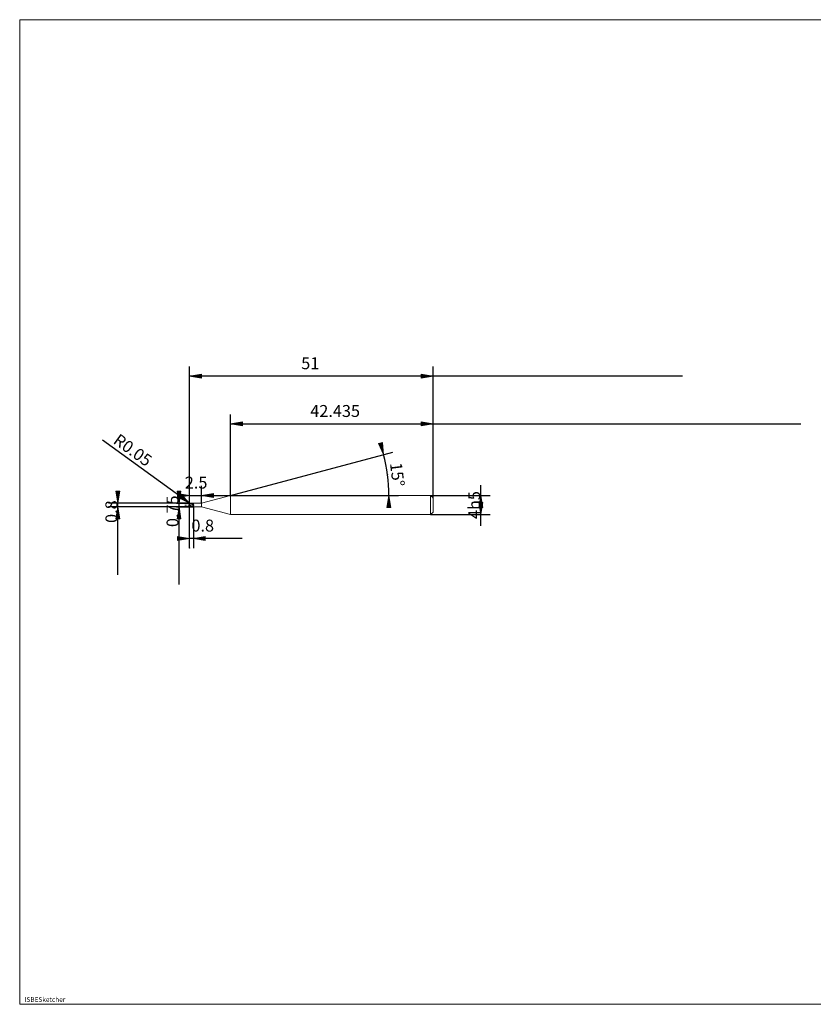
# Model space of a CAD drawing. Units: millimetres. Extents: x -126 to 134, y -103 to 103.
# Drawn here: x -126 to 41, y -103 to 103 of the extents above; entities that cross this region are included whole.
import ezdxf

# ---------------------------------------------------------------- set-up
doc = ezdxf.new("R2010")
doc.units = ezdxf.units.MM
doc.header["$MEASUREMENT"] = 0
doc.layers.get('0').update_dxf_attribs({"lineweight": 0})
for name, color, linetype, lineweight in [('Bemassung', 7, 'Continuous', 0), ('Geo', 7, 'Continuous', 0), ('Rahmen', 7, 'Continuous', 0), ('Text', 7, 'Continuous', 0)]:
    doc.layers.add(name, color=color, linetype=linetype, lineweight=lineweight)
doc.styles.get("Standard").update_dxf_attribs({"font": 'Arial'})
doc.dimstyles.new('BEM-ISBE', dxfattribs={"dimtxt": 2.5, "dimasz": 2.5, "dimexe": 1.25, "dimexo": 0.625, "dimtad": 1, "dimdec": 3, "dimzin": 0, "dimdsep": 46, "dimtxsty": 'Standard', "dimblk": 'VDDIM_DEFAULT', "dimcen": 0.09, "dimadec": 3, "dimazin": 0, "dimtol": 1, "dimtm": 1e-09, "dimtfac": 0.5, "dimtdec": 3, "dimtmove": 0, "dimatfit": 3, "dimfxl": 1, "dimtolj": 1, "dimtzin": 0, "dimarcsym": 0})

# ---------------------------------------------------------------- blocks, each defined once
blk = doc.blocks.new('VDDIM_DEFAULT')
at = {"linetype": 'Continuous'}
blk.add_hatch(color=0, dxfattribs=at).paths.add_polyline_path([(0, 0), (-1, -0.1665), (-1, 0.1665)], flags=0)
at = {"color": 0, "linetype": 'Continuous'}
blk.add_lwpolyline([(0, 0), (-1, -0.1665), (-1, 0.1665), (0, 0)], dxfattribs=at)
blk = doc.blocks.new('*D6')
at = {"layer": 'Bemassung', "color": 0, "lineweight": -2}
for p, q in [((-89.97, -7.67), (-89.97, 30.33)), ((-87.47, 1.71), (-87.47, 5.33)), ((-89.97, 3.33), (-81.44, 3.33))]:
    blk.add_line(p, q, dxfattribs=at)
at = {"layer": 'Bemassung', "color": 0}
for p in [(-87.47, 1.71), (-89.97, -7.67)]:
    blk.add_point(p, dxfattribs=at)
at = {"layer": 'Bemassung', "color": 0, "lineweight": -2, "xscale": 2.5, "yscale": 2.5, "zscale": 2.5}
blk.add_blockref('VDDIM_DEFAULT', (-89.97, 3.33), dxfattribs=at)
at = {"layer": 'Bemassung', "color": 0, "lineweight": -2, "xscale": 2.5, "yscale": 2.5, "zscale": 2.5, "rotation": 180}
blk.add_blockref('VDDIM_DEFAULT', (-87.47, 3.33), dxfattribs=at)
at = {"layer": 'Bemassung', "color": 0, "insert": (-88.59, 4), "char_height": 2.5, "attachment_point": 8}
blk.add_mtext('2.5', dxfattribs=at)
blk = doc.blocks.new('*D8')
at = {"layer": 'Bemassung', "color": 0, "lineweight": -2}
for p, q in [((-38.97, 2.83), (-38.97, 30.33)), ((-81.4, 3.33), (-81.4, 20.33)), ((-81.4, 18.33), (38.09, 18.33))]:
    blk.add_line(p, q, dxfattribs=at)
at = {"layer": 'Bemassung', "color": 0}
for p in [(-81.4, 3.33), (-38.97, 2.83)]:
    blk.add_point(p, dxfattribs=at)
at = {"layer": 'Bemassung', "color": 0, "lineweight": -2, "xscale": 2.5, "yscale": 2.5, "zscale": 2.5, "rotation": 180}
blk.add_blockref('VDDIM_DEFAULT', (-81.4, 18.33), dxfattribs=at)
at = {"layer": 'Bemassung', "color": 0, "lineweight": -2, "xscale": 2.5, "yscale": 2.5, "zscale": 2.5}
blk.add_blockref('VDDIM_DEFAULT', (-38.97, 18.33), dxfattribs=at)
at = {"layer": 'Bemassung', "color": 0, "insert": (-59.47, 19), "char_height": 2.5, "attachment_point": 8}
blk.add_mtext('42.435', dxfattribs=at)
blk = doc.blocks.new('*D10')
at = {"layer": 'Bemassung', "color": 0, "lineweight": -2}
for p, q in [((-89.97, -7.67), (-89.97, 30.33)), ((-89.17, 0.96), (-89.17, -7.67)), ((-78.93, -5.67), (-89.97, -5.67))]:
    blk.add_line(p, q, dxfattribs=at)
at = {"layer": 'Bemassung', "color": 0}
for p in [(-89.17, 0.96), (-89.97, -7.67)]:
    blk.add_point(p, dxfattribs=at)
at = {"layer": 'Bemassung', "color": 0, "lineweight": -2, "xscale": 2.5, "yscale": 2.5, "zscale": 2.5}
blk.add_blockref('VDDIM_DEFAULT', (-89.97, -5.67), dxfattribs=at)
at = {"layer": 'Bemassung', "color": 0, "lineweight": -2, "xscale": 2.5, "yscale": 2.5, "zscale": 2.5, "rotation": 180}
blk.add_blockref('VDDIM_DEFAULT', (-89.17, -5.67), dxfattribs=at)
at = {"layer": 'Bemassung', "color": 0, "insert": (-87.2, -5), "char_height": 2.5, "attachment_point": 8}
blk.add_mtext('0.8', dxfattribs=at)
blk = doc.blocks.new('*D11')
at = {"layer": 'Bemassung', "color": 0, "lineweight": -2}
for p, q in [((-89.97, -7.67), (-89.97, 30.33)), ((-38.97, 2.83), (-38.97, 30.33)), ((13.28, 28.33), (-89.97, 28.33))]:
    blk.add_line(p, q, dxfattribs=at)
at = {"layer": 'Bemassung', "color": 0}
for p in [(-38.97, 2.83), (-89.97, -7.67)]:
    blk.add_point(p, dxfattribs=at)
at = {"layer": 'Bemassung', "color": 0, "lineweight": -2, "xscale": 2.5, "yscale": 2.5, "zscale": 2.5, "rotation": 180}
blk.add_blockref('VDDIM_DEFAULT', (-89.97, 28.33), dxfattribs=at)
at = {"layer": 'Bemassung', "color": 0, "lineweight": -2, "xscale": 2.5, "yscale": 2.5, "zscale": 2.5}
blk.add_blockref('VDDIM_DEFAULT', (-38.97, 28.33), dxfattribs=at)
at = {"layer": 'Bemassung', "color": 0, "insert": (-64.68, 29), "char_height": 2.5, "attachment_point": 8}
blk.add_mtext('51', dxfattribs=at)
blk = doc.blocks.new('*D7')
at = {"layer": 'Bemassung', "color": 0, "lineweight": -2}
for q in [(-47.4, 12.44), (-46.2, 3.33)]:
    blk.add_line((-81.4, 3.33), q, dxfattribs=at)
blk.add_arc((-81.4, 3.33), 33.2, 0, 15, dxfattribs=at)
at = {"layer": 'Bemassung', "color": 0}
for p in [(-49.33, 11.92), (-48.49, 7.66), (-81.4, 3.33), (-48.2, 3.33)]:
    blk.add_point(p, dxfattribs=at)
at = {"layer": 'Bemassung', "color": 0, "lineweight": -2, "xscale": 2.5, "yscale": 2.5, "zscale": 2.5}
for p, rotation in [((-49.33, 11.92), 285.086292417771), ((-48.2, 3.33), 89.9137075822258)]:
    blk.add_blockref('VDDIM_DEFAULT', p, dxfattribs=dict(at, rotation=rotation))
at = {"layer": 'Bemassung', "color": 0, "insert": (-48.46, 7.48), "char_height": 2.5, "attachment_point": 8, "rotation": 276.9635}
blk.add_mtext('15°', dxfattribs=at)
blk = doc.blocks.new('*D4')
at = {"layer": 'Bemassung', "color": 0, "lineweight": -2}
blk.add_line((-89.96, 1.71), (-108.2, 14.94), dxfattribs=at)
at = {"layer": 'Bemassung', "color": 0}
for p in [(-89.96, 1.71), (-89.92, 1.68)]:
    blk.add_point(p, dxfattribs=at)
at = {"layer": 'Bemassung', "color": 0, "lineweight": -2, "xscale": 2.5, "yscale": 2.5, "zscale": 2.5, "rotation": 324.050725982092}
blk.add_blockref('VDDIM_DEFAULT', (-89.96, 1.71), dxfattribs=at)
at = {"layer": 'Bemassung', "color": 0, "insert": (-103.04, 11.2), "char_height": 2.5, "attachment_point": 8, "rotation": 324.0507}
blk.add_mtext('R0.05', dxfattribs=at)
blk = doc.blocks.new('*D3')
at = {"layer": 'Bemassung', "color": 0, "lineweight": -2}
for p, q in [((-89.92, 1.73), (-106.97, 1.73)), ((-89.92, 0.93), (-106.97, 0.93)), ((-104.97, -13.28), (-104.97, 1.73))]:
    blk.add_line(p, q, dxfattribs=at)
at = {"layer": 'Bemassung', "color": 0}
for p in [(-89.92, 1.73), (-89.92, 0.93)]:
    blk.add_point(p, dxfattribs=at)
at = {"layer": 'Bemassung', "color": 0, "lineweight": -2, "xscale": 2.5, "yscale": 2.5, "zscale": 2.5}
for p, rotation in [((-104.97, 1.73), 270), ((-104.97, 0.93), 90)]:
    blk.add_blockref('VDDIM_DEFAULT', p, dxfattribs=dict(at, rotation=rotation))
at = {"layer": 'Bemassung', "color": 0, "insert": (-104.3, -0.05), "char_height": 2.5, "attachment_point": 8, "rotation": 90}
blk.add_mtext('0.8', dxfattribs=at)
blk = doc.blocks.new('*D5')
at = {"layer": 'Bemassung', "color": 0, "lineweight": -2}
for p, q in [((-92.67, 1.71), (-89.17, 1.71)), ((-92.67, 0.96), (-89.17, 0.96)), ((-92.17, -15.29), (-92.17, 1.71))]:
    blk.add_line(p, q, dxfattribs=at)
at = {"layer": 'Bemassung', "color": 0}
for p in [(-92.67, 1.71), (-92.67, 0.96)]:
    blk.add_point(p, dxfattribs=at)
at = {"layer": 'Bemassung', "color": 0, "lineweight": -2, "xscale": 2.5, "yscale": 2.5, "zscale": 2.5}
for p, rotation in [((-92.17, 1.71), 270), ((-92.17, 0.96), 90)]:
    blk.add_blockref('VDDIM_DEFAULT', p, dxfattribs=dict(at, rotation=rotation))
at = {"layer": 'Bemassung', "color": 0, "insert": (-91.5, 0.03), "char_height": 2.5, "attachment_point": 8, "rotation": 90}
blk.add_mtext('0.75', dxfattribs=at)
blk = doc.blocks.new('*D9')
at = {"layer": 'Bemassung', "color": 0, "lineweight": -2}
for p, q in [((-28.97, -3.01), (-28.97, 5.51)), ((-39.47, 3.33), (-26.97, 3.33)), ((-39.47, -0.67), (-26.97, -0.67))]:
    blk.add_line(p, q, dxfattribs=at)
at = {"layer": 'Bemassung', "color": 0}
for p in [(-39.47, 3.33), (-39.47, -0.67)]:
    blk.add_point(p, dxfattribs=at)
at = {"layer": 'Bemassung', "color": 0, "lineweight": -2, "xscale": 2.5, "yscale": 2.5, "zscale": 2.5}
for p, rotation in [((-28.97, 3.33), 90), ((-28.97, -0.67), 270)]:
    blk.add_blockref('VDDIM_DEFAULT', p, dxfattribs=dict(at, rotation=rotation))
at = {"layer": 'Bemassung', "color": 0, "insert": (-28.3, 1.33), "char_height": 2.5, "attachment_point": 8, "rotation": 90}
blk.add_mtext('4h5', dxfattribs=at)

msp = doc.modelspace()

# ---------------------------------------------------------------- linework, layer by layer
at = {"layer": 'Geo'}
for p, q in [((-87.4658, 1.7063), (-81.4012, 3.3313)), ((-81.4012, 3.3313), (-39.4658, 3.3313)), ((-81.4012, 3.3313), (-81.4012, -0.6687)), ((-81.4012, 3.3313), (-81.4012, -0.6687)), ((-39.4658, 3.3313), (-38.9658, 2.8313)), ((-39.4658, 3.3313), (-39.4658, -0.6687)), ((-38.9658, 2.8313), (-38.9658, 1.3313)), ((-38.9658, 2.8313), (-38.9658, -0.1687)), ((-90.9658, 1.3313), (-90.6658, 1.3313)), ((-90.5383, 1.3313), (-90.4533, 1.3313)), ((-90.2408, 1.3313), (-89.8158, 1.3313)), ((-89.9658, 1.6813), (-89.8658, 1.7271)), ((-89.9658, 1.6743), (-89.8658, 1.7146)), ((-89.9658, 1.6642), (-89.8658, 1.69)), ((-89.9536, 1.3313), (-89.9658, 1.6795)), ((-89.9658, 1.3313), (-89.8658, 1.2737)), ((-89.9658, 1.3313), (-89.9658, 1.3313)), ((-89.9658, 1.3313), (-89.9658, 1.3313)), ((-89.9536, 1.3313), (-89.9658, 0.983)), ((-89.9658, 1.2919), (-89.8658, 1.2358)), ((-89.9658, 1.2231), (-89.8658, 1.1542)), ((-89.9158, 1.7313), (-89.1658, 1.7313)), ((-89.9158, 1.7313), (-89.9158, 0.9313)), ((-89.9158, 1.7313), (-89.9158, 0.9313)), ((-89.9158, 0.9313), (-89.1658, 0.9313)), ((-89.8658, 1.7271), (-89.7658, 1.7147)), ((-89.8658, 1.7146), (-89.7658, 1.6969)), ((-89.8658, 1.69), (-89.7658, 1.6608)), ((-89.8658, 1.2737), (-89.7658, 1.2174)), ((-89.8658, 1.2358), (-89.7658, 1.1816)), ((-89.8658, 1.1542), (-89.7658, 1.1045)), ((-89.7658, 1.7147), (-89.6658, 1.6944)), ((-89.7658, 1.6969), (-89.6658, 1.6715)), ((-89.7658, 1.6608), (-89.6658, 1.6247)), ((-89.7658, 1.2174), (-89.6658, 1.1634)), ((-89.7658, 1.1816), (-89.6658, 1.1306)), ((-89.7658, 1.1045), (-89.6658, 1.0595)), ((-89.6883, 1.3313), (-89.6033, 1.3313)), ((-89.6658, 1.6944), (-89.5658, 1.6664)), ((-89.6658, 1.6715), (-89.5658, 1.6391)), ((-89.6658, 1.6247), (-89.5658, 1.5826)), ((-89.6658, 1.1634), (-89.5658, 1.113)), ((-89.6658, 1.1306), (-89.5658, 1.0837)), ((-89.6658, 1.0595), (-89.5658, 1.0201)), ((-89.5658, 1.6664), (-89.4658, 1.6316)), ((-89.5658, 1.6391), (-89.4658, 1.6003)), ((-89.5658, 1.5826), (-89.4658, 1.5352)), ((-89.5658, 1.113), (-89.4658, 1.067)), ((-89.5658, 1.0837), (-89.4658, 1.042)), ((-89.5658, 1.0201), (-89.4658, 0.9872)), ((-89.4658, 1.6316), (-89.3658, 1.5904)), ((-89.4658, 1.6003), (-89.3658, 1.5559)), ((-89.4658, 1.5352), (-89.3658, 1.4836)), ((-89.4658, 1.067), (-89.3658, 1.0266)), ((-89.4658, 1.042), (-89.3658, 1.0063)), ((-89.4658, 0.9872), (-89.3658, 0.9614)), ((-89.3908, 1.3313), (-88.9658, 1.3313)), ((-89.3658, 1.5904), (-89.2658, 1.5439)), ((-89.3658, 1.5559), (-89.2658, 1.5068)), ((-89.3658, 1.4836), (-89.2658, 1.4288)), ((-89.3658, 1.0266), (-89.2658, 0.9925)), ((-89.3658, 1.0063), (-89.2658, 0.9774)), ((-89.3658, 0.9614), (-89.2658, 0.9434)), ((-89.2658, 1.7313), (-89.1658, 1.5847)), ((-89.2658, 1.5439), (-89.1658, 1.5847)), ((-89.2658, 1.4288), (-89.1658, 1.0218)), ((-89.2658, 0.9925), (-89.1658, 1.0218)), ((-89.2658, 0.9434), (-89.1658, 0.9313)), ((-89.1658, 1.7313), (-89.1658, 1.7063)), ((-89.1658, 1.7313), (-89.1658, 0.9313)), ((-89.1658, 1.7063), (-87.4658, 1.7063)), ((-89.1658, 1.7063), (-89.1658, 0.9563)), ((-89.1658, 0.9313), (-89.1658, 0.9563)), ((-89.1658, 0.9563), (-87.4658, 0.9563)), ((-87.4658, 1.7063), (-87.4658, 0.9563)), ((-87.4658, 0.9563), (-81.4012, -0.6687)), ((-81.4012, -0.6687), (-39.4658, -0.6687)), ((-39.4658, -0.6687), (-38.9658, -0.1687))]:
    msp.add_line(p, q, dxfattribs=at)
for centre, start, end in [((-89.9158, 1.6813), 90, 182), ((-89.9158, 0.9813), 178, 270)]:
    msp.add_arc(centre, 0.05, start, end, dxfattribs=at)
at = {"layer": 'Rahmen'}
msp.add_lwpolyline([(-125.5406, 102.9884), (134.3109, 102.9884), (134.3109, -103.239), (-125.5406, -103.239)], close=True, dxfattribs=at)

# ---------------------------------------------------------------- texts
at = {"layer": 'Text'}
msp.add_text('ISBESketcher', height=1, dxfattribs=at).set_placement((-124.5383, -102.739))

# ---------------------------------------------------------------- dimensions: what is measured, and where the dimension line sits
at = {"layer": 'Bemassung'}
for base, p1, p2, text, picture, middle in [((-89.9658, 28.3313), (-38.9658, 2.8313), (-89.9658, -7.6687), '51', '*D11', (-64.6771, 28.998)), ((-87.4658, 3.3313), (-89.9658, -7.6687), (-87.4658, 1.7063), '2.5', '*D6', (-88.5857, 3.998)), ((-89.9658, -5.6687), (-89.1658, 0.9563), (-89.9658, -7.6687), '0.8', '*D10', (-87.1963, -5.002)), ((-38.9658, 18.3313), (-81.4012, 3.3313), (-38.9658, 2.8313), '42.435', '*D8', (-59.4668, 18.998))]:
    dim = msp.add_linear_dim(base=base, p1=p1, p2=p2, text=text, dimstyle='BEM-ISBE', override={"dimgap": 0.625, "dimlfac": 1, "dimzin": 8, "dimtol": 0, "dimlim": 0, "dimtzin": 8}, dxfattribs=at)
    dim.commit()
    dim.dimension.update_dxf_attribs({"geometry": picture, "text_midpoint": middle})
dim = msp.add_radius_dim(center=(-89.9158, 1.6813), mpoint=(-89.9563, 1.7106), text='R0.05', dimstyle='BEM-ISBE', override={"dimgap": 0.625, "dimlfac": 1, "dimzin": 8, "dimtol": 0, "dimlim": 0, "dimtzin": 8}, dxfattribs=at)
dim.commit()
dim.dimension.update_dxf_attribs({"geometry": '*D4', "text_midpoint": (-103.0395, 11.1985), "dimtype": 164})
dim = msp.add_angular_dim_2l(base=(-48.4866, 7.6646), line1=((-81.4012, 3.3313), (-49.3338, 11.9237)), line2=((-48.2026, 3.3313), (-81.4012, 3.3313)), text='15°', dimstyle='BEM-ISBE', override={"dimgap": 0.625, "dimazin": 2, "dimtol": 0, "dimlim": 0, "dimtzin": 8}, dxfattribs=at)
dim.commit()
dim.dimension.update_dxf_attribs({"geometry": '*D7', "text_midpoint": (-48.4623, 7.4761)})
for base, p1, p2, text, picture, middle in [((-104.9658, 1.7313), (-89.9158, 0.9313), (-89.9158, 1.7313), '0.8', '*D3', (-104.2991, -0.0531)), ((-92.1658, 1.7063), (-92.6658, 0.9563), (-92.6658, 1.7063), '0.75', '*D5', (-91.4991, 0.0344)), ((-28.9658, 3.3313), (-39.4658, -0.6687), (-39.4658, 3.3313), '4h5', '*D9', (-28.2991, 1.3313))]:
    dim = msp.add_linear_dim(base=base, p1=p1, p2=p2, angle=90, text=text, dimstyle='BEM-ISBE', override={"dimgap": 0.625, "dimlfac": 1, "dimzin": 8, "dimtol": 0, "dimlim": 0, "dimtzin": 8}, dxfattribs=at)
    dim.commit()
    dim.dimension.update_dxf_attribs({"geometry": picture, "text_midpoint": middle})

doc.saveas('drawing.dxf')
